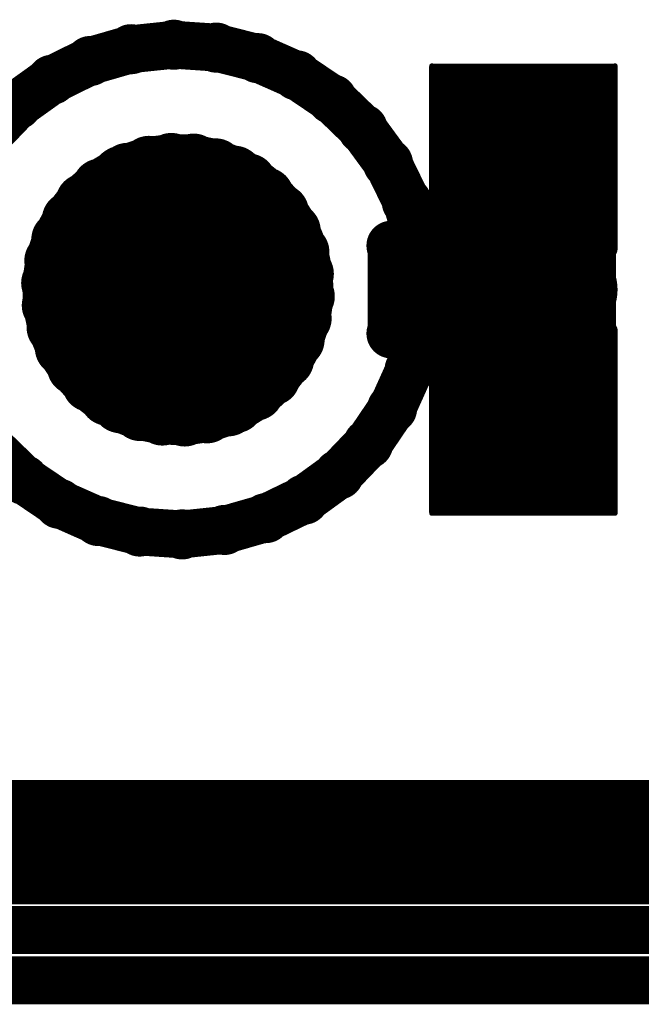
# Model space of a CAD drawing. Extents: x 6.1 to 21.7, y 7 to 15.
# Drawn here: x 7.2 to 7.4, y 9 to 9.3 of the extents above; entities that cross this region are included whole.
import ezdxf

# ---------------------------------------------------------------- set-up
doc = ezdxf.new("R2010")
doc.units = 0
doc.layers.get('0').update_dxf_attribs({"linetype": 'CONTINUOUS'})
doc.layers.add('K5clam4b', color=1, linetype='CONTINUOUS')
doc.layers.add('K5CLAM4T', color=3, linetype='CONTINUOUS')

# ---------------------------------------------------------------- blocks, each defined once
blk = doc.blocks.new('D76')
at = {"const_width": 0.0275}
blk.add_lwpolyline([(-0.01375, 0, 1), (0.01375, 0, 1)], format="xyb", close=True, dxfattribs=at)
blk = doc.blocks.new('D62')
at = {"const_width": 0.005}
blk.add_lwpolyline([(-0.0025, 0, 1), (0.0025, 0, 1)], format="xyb", close=True, dxfattribs=at)
blk = doc.blocks.new('D56')
at = {"const_width": 0.001}
blk.add_lwpolyline([(-0.0005, 0, 1), (0.0005, 0, 1)], format="xyb", close=True, dxfattribs=at)
blk = doc.blocks.new('D102')
at = {"const_width": 0.00075}
blk.add_lwpolyline([(-0.000375, 0, 1), (0.000375, 0, 1)], format="xyb", close=True, dxfattribs=at)
blk = doc.blocks.new('D110')
at = {"const_width": 0.00785}
blk.add_lwpolyline([(-0.003925, 0, 1), (0.003925, 0, 1)], format="xyb", close=True, dxfattribs=at)
blk = doc.blocks.new('D116')
at = {"const_width": 0.00885}
blk.add_lwpolyline([(-0.004425, 0, 1), (0.004425, 0, 1)], format="xyb", close=True, dxfattribs=at)
blk = doc.blocks.new('D115')
at = {"const_width": 0.02015}
blk.add_lwpolyline([(-0.010075, 0, 1), (0.010075, 0, 1)], format="xyb", close=True, dxfattribs=at)
blk = doc.blocks.new('D117')
at = {"const_width": 0.01575}
blk.add_lwpolyline([(-0.007875, 0, 1), (0.007875, 0, 1)], format="xyb", close=True, dxfattribs=at)
blk = doc.blocks.new('D59')
at = {"const_width": 0.00295}
blk.add_lwpolyline([(-0.001475, 0, 1), (0.001475, 0, 1)], format="xyb", close=True, dxfattribs=at)

msp = doc.modelspace()

# ---------------------------------------------------------------- linework, layer by layer
at = {"layer": 'K5clam4b', "color": 1}
for points, const_width in [([(7.2412, 9.2722), (7.2284, 9.2685)], 0.015), ([(7.2546, 9.2736), (7.2412, 9.2722)], 0.015), ([(7.2679, 9.2727), (7.2546, 9.2736)], 0.015), ([(7.2809, 9.2694), (7.2679, 9.2727)], 0.015), ([(7.2284, 9.2685), (7.2164, 9.2626)], 0.015), ([(7.2931, 9.264), (7.2809, 9.2694)], 0.015), ([(7.2164, 9.2626), (7.2055, 9.2548)], 0.015), ([(7.3042, 9.2565), (7.2931, 9.264)], 0.015), ([(7.3621, 9.2361), (7.3621, 9.2402)], 0.055), ([(7.3621, 9.2402), (7.3662, 9.2402)], 0.055), ([(7.3662, 9.2402), (7.3621, 9.2402)], 0.055), ([(7.3396, 9.2402), (7.3396, 9.2627)], 0.01), ([(7.3396, 9.2627), (7.3621, 9.2627)], 0.01), ([(7.3356, 9.2627), (7.3356, 9.2667)], 0.002), ([(7.3356, 9.2667), (7.3396, 9.2667)], 0.002), ([(7.3354, 9.2667), (7.3354, 9.267)], 0.001), ([(7.3354, 9.267), (7.3356, 9.267)], 0.001), ([(7.3662, 9.2402), (7.3662, 9.2361)], 0.055), ([(7.3662, 9.2627), (7.3887, 9.2627)], 0.01), ([(7.3887, 9.2627), (7.3887, 9.2402)], 0.01), ([(7.3887, 9.2667), (7.3927, 9.2667)], 0.002), ([(7.3927, 9.2667), (7.3927, 9.2627)], 0.002), ([(7.3927, 9.267), (7.3929, 9.267)], 0.001), ([(7.3929, 9.267), (7.3929, 9.2667)], 0.001), ([(7.3138, 9.2472), (7.3042, 9.2565)], 0.015), ([(7.3662, 9.2361), (7.3621, 9.2361)], 0.055), ([(7.2055, 9.2548), (7.1962, 9.2451)], 0.015), ([(7.3217, 9.2364), (7.3138, 9.2472)], 0.015), ([(7.2379, 9.2329), (7.2316, 9.2291)], 0.017), ([(7.2779, 9.2307), (7.2736, 9.2331)], 0.017), ([(7.3276, 9.2243), (7.3217, 9.2364)], 0.015), ([(7.3396, 9.2136), (7.3396, 9.2361)], 0.01), ([(7.3887, 9.2361), (7.3887, 9.2136)], 0.01), ([(7.2834, 9.2263), (7.2779, 9.2307)], 0.017), ([(7.2316, 9.2291), (7.2264, 9.2244)], 0.017), ([(7.2458, 9.2143), (7.249, 9.2158)], 0.04), ([(7.249, 9.2158), (7.2524, 9.2167)], 0.04), ([(7.2524, 9.2167), (7.2559, 9.217)], 0.04), ([(7.2559, 9.217), (7.2594, 9.2167)], 0.04), ([(7.2594, 9.2167), (7.2628, 9.2158)], 0.04), ([(7.2628, 9.2158), (7.266, 9.2143)], 0.04), ([(7.2264, 9.2244), (7.2221, 9.2188)], 0.017), ([(7.2404, 9.2098), (7.2429, 9.2123)], 0.04), ([(7.2429, 9.2123), (7.2458, 9.2143)], 0.04), ([(7.266, 9.2143), (7.2689, 9.2123)], 0.04), ([(7.2689, 9.2123), (7.2714, 9.2098)], 0.04), ([(7.2881, 9.2211), (7.2834, 9.2263)], 0.017), ([(7.3311, 9.2123), (7.3276, 9.2243)], 0.015), ([(7.2384, 9.2069), (7.2404, 9.2098)], 0.04), ([(7.2714, 9.2098), (7.2734, 9.2069)], 0.04), ([(7.2918, 9.2152), (7.2881, 9.2211)], 0.017), ([(7.2221, 9.2188), (7.2188, 9.2126)], 0.017), ([(7.2369, 9.2037), (7.2384, 9.2069)], 0.04), ([(7.2734, 9.2069), (7.2749, 9.2037)], 0.04), ([(7.236, 9.2003), (7.2369, 9.2037)], 0.04), ([(7.2749, 9.2037), (7.2758, 9.2003)], 0.04), ([(7.2945, 9.2086), (7.2918, 9.2152)], 0.017), ([(7.2188, 9.2126), (7.2166, 9.2059)], 0.017), ([(7.2357, 9.1968), (7.236, 9.2003)], 0.04), ([(7.2758, 9.2003), (7.2761, 9.1968)], 0.04), ([(7.3311, 9.2123), (7.3234, 9.2107)], 0.015), ([(7.236, 9.1933), (7.2357, 9.1968)], 0.04), ([(7.2761, 9.1968), (7.2758, 9.1933)], 0.04), ([(7.2959, 9.2018), (7.2945, 9.2086)], 0.017), ([(7.3621, 9.2136), (7.3396, 9.2136)], 0.01), ([(7.3887, 9.2136), (7.3662, 9.2136)], 0.01), ([(7.2166, 9.2059), (7.2156, 9.1989)], 0.017), ([(7.2369, 9.1899), (7.236, 9.1933)], 0.04), ([(7.2758, 9.1933), (7.2749, 9.1899)], 0.04), ([(7.3356, 9.2096), (7.3356, 9.2136)], 0.002), ([(7.3927, 9.2136), (7.3927, 9.2096)], 0.002), ([(7.2962, 9.1947), (7.2959, 9.2018)], 0.017), ([(7.3396, 9.2096), (7.3356, 9.2096)], 0.002), ([(7.3927, 9.2096), (7.3887, 9.2096)], 0.002), ([(7.2156, 9.1989), (7.2158, 9.1919)], 0.017), ([(7.2384, 9.1867), (7.2369, 9.1899)], 0.04), ([(7.2749, 9.1899), (7.2734, 9.1867)], 0.04), ([(7.3354, 9.2094), (7.3354, 9.2096)], 0.001), ([(7.3356, 9.2094), (7.3354, 9.2094)], 0.001), ([(7.3929, 9.2094), (7.3927, 9.2094)], 0.001), ([(7.3929, 9.2096), (7.3929, 9.2094)], 0.001), ([(7.2404, 9.1839), (7.2384, 9.1867)], 0.04), ([(7.2734, 9.1867), (7.2714, 9.1839)], 0.04), ([(7.2429, 9.1814), (7.2404, 9.1839)], 0.04), ([(7.2458, 9.1794), (7.2429, 9.1814)], 0.04), ([(7.2689, 9.1814), (7.266, 9.1794)], 0.04), ([(7.2714, 9.1839), (7.2689, 9.1814)], 0.04), ([(7.2952, 9.1878), (7.2962, 9.1947)], 0.017), ([(7.2158, 9.1919), (7.2173, 9.185)], 0.017), ([(7.249, 9.1779), (7.2458, 9.1794)], 0.04), ([(7.2524, 9.177), (7.249, 9.1779)], 0.04), ([(7.2628, 9.1779), (7.2594, 9.177)], 0.04), ([(7.266, 9.1794), (7.2628, 9.1779)], 0.04), ([(7.2559, 9.1767), (7.2524, 9.177)], 0.04), ([(7.2594, 9.177), (7.2559, 9.1767)], 0.04), ([(7.293, 9.1811), (7.2952, 9.1878)], 0.017), ([(7.2173, 9.185), (7.2199, 9.1785)], 0.017), ([(7.2897, 9.1749), (7.293, 9.1811)], 0.017), ([(7.3311, 9.1814), (7.3234, 9.183)], 0.015), ([(7.3285, 9.1718), (7.3313, 9.1822)], 0.015), ([(7.2199, 9.1785), (7.2237, 9.1726)], 0.017), ([(7.2854, 9.1693), (7.2897, 9.1749)], 0.017), ([(7.3621, 9.1535), (7.3621, 9.1575)], 0.055), ([(7.3621, 9.1575), (7.3662, 9.1575)], 0.055), ([(7.3662, 9.1575), (7.3621, 9.1575)], 0.055), ([(7.3396, 9.1575), (7.3396, 9.18)], 0.01), ([(7.3396, 9.18), (7.3621, 9.18)], 0.01), ([(7.3356, 9.18), (7.3356, 9.184)], 0.002), ([(7.3356, 9.184), (7.3396, 9.184)], 0.002), ([(7.3354, 9.184), (7.3354, 9.1843)], 0.001), ([(7.3354, 9.1843), (7.3356, 9.1843)], 0.001), ([(7.3662, 9.1575), (7.3662, 9.1535)], 0.055), ([(7.3662, 9.18), (7.3887, 9.18)], 0.01), ([(7.3887, 9.18), (7.3887, 9.1575)], 0.01), ([(7.3887, 9.184), (7.3927, 9.184)], 0.002), ([(7.3927, 9.184), (7.3927, 9.18)], 0.002), ([(7.3927, 9.1843), (7.3929, 9.1843)], 0.001), ([(7.3929, 9.1843), (7.3929, 9.184)], 0.001), ([(7.2237, 9.1726), (7.2284, 9.1673)], 0.017), ([(7.323, 9.1596), (7.3285, 9.1718)], 0.015), ([(7.3662, 9.1535), (7.3621, 9.1535)], 0.055), ([(7.2802, 9.1646), (7.2854, 9.1693)], 0.017), ([(7.2284, 9.1673), (7.2339, 9.163)], 0.017), ([(7.2739, 9.1607), (7.2802, 9.1646)], 0.017), ([(7.2339, 9.163), (7.2382, 9.1606)], 0.017), ([(7.2378, 9.1607), (7.2441, 9.1582)], 0.017), ([(7.265, 9.1575), (7.2717, 9.1597)], 0.017), ([(7.2717, 9.1597), (7.2736, 9.1606)], 0.017), ([(7.3155, 9.1485), (7.323, 9.1596)], 0.015), ([(7.2441, 9.1582), (7.251, 9.1568)], 0.017), ([(7.251, 9.1568), (7.258, 9.1565)], 0.017), ([(7.258, 9.1565), (7.265, 9.1575)], 0.017), ([(7.3396, 9.131), (7.3396, 9.1535)], 0.01), ([(7.3887, 9.1535), (7.3887, 9.131)], 0.01), ([(7.3063, 9.1389), (7.3155, 9.1485)], 0.015), ([(7.198, 9.1465), (7.2076, 9.1372)], 0.015), ([(7.2954, 9.131), (7.3063, 9.1389)], 0.015), ([(7.2076, 9.1372), (7.2187, 9.1297)], 0.015), ([(7.2187, 9.1297), (7.2309, 9.1243)], 0.015), ([(7.2834, 9.1252), (7.2954, 9.131)], 0.015), ([(7.3621, 9.131), (7.3396, 9.131)], 0.01), ([(7.3887, 9.131), (7.3662, 9.131)], 0.01), ([(7.2309, 9.1243), (7.2439, 9.121)], 0.015), ([(7.2705, 9.1215), (7.2834, 9.1252)], 0.015), ([(7.3356, 9.127), (7.3356, 9.131)], 0.002), ([(7.3927, 9.131), (7.3927, 9.127)], 0.002), ([(7.2439, 9.121), (7.2572, 9.1201)], 0.015), ([(7.2572, 9.1201), (7.2705, 9.1215)], 0.015), ([(7.3396, 9.127), (7.3356, 9.127)], 0.002), ([(7.3354, 9.1267), (7.3354, 9.127)], 0.001), ([(7.3356, 9.1267), (7.3354, 9.1267)], 0.001), ([(7.3927, 9.127), (7.3887, 9.127)], 0.002), ([(7.3929, 9.1267), (7.3927, 9.1267)], 0.001), ([(7.3929, 9.127), (7.3929, 9.1267)], 0.001), ([(6.9842, 9.0236), (8.2638, 9.0236)], 0.039)]:
    msp.add_lwpolyline(points, dxfattribs=dict(at, const_width=const_width))
at = {"layer": 'K5CLAM4T', "color": 3}
for points, const_width in [([(7.2412, 9.2722), (7.2284, 9.2685)], 0.015), ([(7.2546, 9.2736), (7.2412, 9.2722)], 0.015), ([(7.2679, 9.2727), (7.2546, 9.2736)], 0.015), ([(7.2809, 9.2694), (7.2679, 9.2727)], 0.015), ([(7.2284, 9.2685), (7.2164, 9.2626)], 0.015), ([(7.2931, 9.264), (7.2809, 9.2694)], 0.015), ([(7.2164, 9.2626), (7.2055, 9.2548)], 0.015), ([(7.3042, 9.2565), (7.2931, 9.264)], 0.015), ([(7.3621, 9.2361), (7.3621, 9.2402)], 0.055), ([(7.3621, 9.2402), (7.3662, 9.2402)], 0.055), ([(7.3662, 9.2402), (7.3621, 9.2402)], 0.055), ([(7.3396, 9.2402), (7.3396, 9.2627)], 0.01), ([(7.3396, 9.2627), (7.3621, 9.2627)], 0.01), ([(7.3356, 9.2627), (7.3356, 9.2667)], 0.002), ([(7.3356, 9.2667), (7.3396, 9.2667)], 0.002), ([(7.3354, 9.2667), (7.3354, 9.267)], 0.001), ([(7.3354, 9.267), (7.3356, 9.267)], 0.001), ([(7.3662, 9.2402), (7.3662, 9.2361)], 0.055), ([(7.3662, 9.2627), (7.3887, 9.2627)], 0.01), ([(7.3887, 9.2627), (7.3887, 9.2402)], 0.01), ([(7.3887, 9.2667), (7.3927, 9.2667)], 0.002), ([(7.3927, 9.2667), (7.3927, 9.2627)], 0.002), ([(7.3927, 9.267), (7.3929, 9.267)], 0.001), ([(7.3929, 9.267), (7.3929, 9.2667)], 0.001), ([(7.3138, 9.2472), (7.3042, 9.2565)], 0.015), ([(7.3662, 9.2361), (7.3621, 9.2361)], 0.055), ([(7.2055, 9.2548), (7.1962, 9.2451)], 0.015), ([(7.3217, 9.2364), (7.3138, 9.2472)], 0.015), ([(7.2468, 9.2362), (7.2401, 9.234)], 0.017), ([(7.2538, 9.2371), (7.2468, 9.2362)], 0.017), ([(7.2608, 9.2369), (7.2538, 9.2371)], 0.017), ([(7.2677, 9.2354), (7.2608, 9.2369)], 0.017), ([(7.2379, 9.2329), (7.2316, 9.2291)], 0.017), ([(7.2401, 9.234), (7.2382, 9.2331)], 0.017), ([(7.2739, 9.2329), (7.2677, 9.2354)], 0.017), ([(7.2779, 9.2307), (7.2736, 9.2331)], 0.017), ([(7.3276, 9.2243), (7.3217, 9.2364)], 0.015), ([(7.3396, 9.2136), (7.3396, 9.2361)], 0.01), ([(7.3887, 9.2361), (7.3887, 9.2136)], 0.01), ([(7.2834, 9.2263), (7.2779, 9.2307)], 0.017), ([(7.2316, 9.2291), (7.2264, 9.2244)], 0.017), ([(7.2458, 9.2143), (7.249, 9.2158)], 0.04), ([(7.249, 9.2158), (7.2524, 9.2167)], 0.04), ([(7.2524, 9.2167), (7.2559, 9.217)], 0.04), ([(7.2559, 9.217), (7.2594, 9.2167)], 0.04), ([(7.2594, 9.2167), (7.2628, 9.2158)], 0.04), ([(7.2628, 9.2158), (7.266, 9.2143)], 0.04), ([(7.2264, 9.2244), (7.2221, 9.2188)], 0.017), ([(7.2404, 9.2098), (7.2429, 9.2123)], 0.04), ([(7.2429, 9.2123), (7.2458, 9.2143)], 0.04), ([(7.266, 9.2143), (7.2689, 9.2123)], 0.04), ([(7.2689, 9.2123), (7.2714, 9.2098)], 0.04), ([(7.2881, 9.2211), (7.2834, 9.2263)], 0.017), ([(7.3311, 9.2123), (7.3276, 9.2243)], 0.015), ([(7.2384, 9.2069), (7.2404, 9.2098)], 0.04), ([(7.2714, 9.2098), (7.2734, 9.2069)], 0.04), ([(7.2918, 9.2152), (7.2881, 9.2211)], 0.017), ([(7.2221, 9.2188), (7.2188, 9.2126)], 0.017), ([(7.2369, 9.2037), (7.2384, 9.2069)], 0.04), ([(7.2734, 9.2069), (7.2749, 9.2037)], 0.04), ([(7.236, 9.2003), (7.2369, 9.2037)], 0.04), ([(7.2749, 9.2037), (7.2758, 9.2003)], 0.04), ([(7.2945, 9.2086), (7.2918, 9.2152)], 0.017), ([(7.2188, 9.2126), (7.2166, 9.2059)], 0.017), ([(7.2357, 9.1968), (7.236, 9.2003)], 0.04), ([(7.2758, 9.2003), (7.2761, 9.1968)], 0.04), ([(7.3311, 9.2123), (7.3234, 9.2107)], 0.015), ([(7.236, 9.1933), (7.2357, 9.1968)], 0.04), ([(7.2761, 9.1968), (7.2758, 9.1933)], 0.04), ([(7.2959, 9.2018), (7.2945, 9.2086)], 0.017), ([(7.3228, 9.1831), (7.3228, 9.2106)], 0.015), ([(7.3621, 9.2136), (7.3396, 9.2136)], 0.01), ([(7.3887, 9.2136), (7.3662, 9.2136)], 0.01), ([(7.2166, 9.2059), (7.2156, 9.1989)], 0.017), ([(7.2369, 9.1899), (7.236, 9.1933)], 0.04), ([(7.2758, 9.1933), (7.2749, 9.1899)], 0.04), ([(7.3356, 9.2096), (7.3356, 9.2136)], 0.002), ([(7.3927, 9.2136), (7.3927, 9.2096)], 0.002), ([(7.2962, 9.1947), (7.2959, 9.2018)], 0.017), ([(7.3425, 9.1968), (7.3425, 9.1968)], 0.031), ([(7.3425, 9.1968), (7.3779, 9.1968)], 0.031), ([(7.3779, 9.1968), (7.3425, 9.1968)], 0.031), ([(7.3779, 9.1968), (7.3425, 9.1968)], 0.031), ([(7.3275, 9.2096), (7.3275, 9.2118)], 0.001), ([(7.3275, 9.2118), (7.3297, 9.2118)], 0.001), ([(7.3297, 9.1968), (7.3297, 9.2096)], 0.005), ([(7.3297, 9.2096), (7.3425, 9.2096)], 0.005), ([(7.3396, 9.2096), (7.3356, 9.2096)], 0.002), ([(7.3779, 9.1968), (7.3779, 9.1968)], 0.031), ([(7.3779, 9.2096), (7.3907, 9.2096)], 0.005), ([(7.3927, 9.2096), (7.3887, 9.2096)], 0.002), ([(7.3907, 9.2096), (7.3907, 9.1968)], 0.005), ([(7.3907, 9.2118), (7.3929, 9.2118)], 0.001), ([(7.3929, 9.2118), (7.3929, 9.2096)], 0.001), ([(7.2156, 9.1989), (7.2158, 9.1919)], 0.017), ([(7.2384, 9.1867), (7.2369, 9.1899)], 0.04), ([(7.2749, 9.1899), (7.2734, 9.1867)], 0.04), ([(7.3354, 9.2094), (7.3354, 9.2096)], 0.001), ([(7.3356, 9.2094), (7.3354, 9.2094)], 0.001), ([(7.3929, 9.2094), (7.3927, 9.2094)], 0.001), ([(7.3929, 9.2096), (7.3929, 9.2094)], 0.001), ([(7.2404, 9.1839), (7.2384, 9.1867)], 0.04), ([(7.2734, 9.1867), (7.2714, 9.1839)], 0.04), ([(7.2429, 9.1814), (7.2404, 9.1839)], 0.04), ([(7.2458, 9.1794), (7.2429, 9.1814)], 0.04), ([(7.2689, 9.1814), (7.266, 9.1794)], 0.04), ([(7.2714, 9.1839), (7.2689, 9.1814)], 0.04), ([(7.2952, 9.1878), (7.2962, 9.1947)], 0.017), ([(7.2158, 9.1919), (7.2173, 9.185)], 0.017), ([(7.249, 9.1779), (7.2458, 9.1794)], 0.04), ([(7.2524, 9.177), (7.249, 9.1779)], 0.04), ([(7.2628, 9.1779), (7.2594, 9.177)], 0.04), ([(7.266, 9.1794), (7.2628, 9.1779)], 0.04), ([(7.3297, 9.184), (7.3297, 9.1968)], 0.005), ([(7.3907, 9.1968), (7.3907, 9.184)], 0.005), ([(7.2559, 9.1767), (7.2524, 9.177)], 0.04), ([(7.2594, 9.177), (7.2559, 9.1767)], 0.04), ([(7.293, 9.1811), (7.2952, 9.1878)], 0.017), ([(7.2173, 9.185), (7.2199, 9.1785)], 0.017), ([(7.2897, 9.1749), (7.293, 9.1811)], 0.017), ([(7.3311, 9.1814), (7.3234, 9.183)], 0.015), ([(7.3285, 9.1718), (7.3313, 9.1822)], 0.015), ([(7.2199, 9.1785), (7.2237, 9.1726)], 0.017), ([(7.3425, 9.184), (7.3297, 9.184)], 0.005), ([(7.3907, 9.184), (7.3779, 9.184)], 0.005), ([(7.2854, 9.1693), (7.2897, 9.1749)], 0.017), ([(7.3275, 9.1818), (7.3275, 9.184)], 0.001), ([(7.3621, 9.1535), (7.3621, 9.1575)], 0.055), ([(7.3621, 9.1575), (7.3662, 9.1575)], 0.055), ([(7.3662, 9.1575), (7.3621, 9.1575)], 0.055), ([(7.3396, 9.1575), (7.3396, 9.18)], 0.01), ([(7.3396, 9.18), (7.3621, 9.18)], 0.01), ([(7.3356, 9.18), (7.3356, 9.184)], 0.002), ([(7.3356, 9.184), (7.3396, 9.184)], 0.002), ([(7.3354, 9.184), (7.3354, 9.1843)], 0.001), ([(7.3354, 9.1843), (7.3356, 9.1843)], 0.001), ([(7.3662, 9.1575), (7.3662, 9.1535)], 0.055), ([(7.3662, 9.18), (7.3887, 9.18)], 0.01), ([(7.3887, 9.18), (7.3887, 9.1575)], 0.01), ([(7.3887, 9.184), (7.3927, 9.184)], 0.002), ([(7.3927, 9.184), (7.3927, 9.18)], 0.002), ([(7.3927, 9.1843), (7.3929, 9.1843)], 0.001), ([(7.3929, 9.1843), (7.3929, 9.184)], 0.001), ([(7.3929, 9.184), (7.3929, 9.1818)], 0.001), ([(7.2237, 9.1726), (7.2284, 9.1673)], 0.017), ([(7.323, 9.1596), (7.3285, 9.1718)], 0.015), ([(7.3297, 9.1818), (7.3275, 9.1818)], 0.001), ([(7.3662, 9.1535), (7.3621, 9.1535)], 0.055), ([(7.3929, 9.1818), (7.3907, 9.1818)], 0.001), ([(7.2802, 9.1646), (7.2854, 9.1693)], 0.017), ([(7.2284, 9.1673), (7.2339, 9.163)], 0.017), ([(7.2739, 9.1607), (7.2802, 9.1646)], 0.017), ([(7.2339, 9.163), (7.2382, 9.1606)], 0.017), ([(7.3155, 9.1485), (7.323, 9.1596)], 0.015), ([(7.3396, 9.131), (7.3396, 9.1535)], 0.01), ([(7.3887, 9.1535), (7.3887, 9.131)], 0.01), ([(7.3063, 9.1389), (7.3155, 9.1485)], 0.015), ([(7.198, 9.1465), (7.2076, 9.1372)], 0.015), ([(7.2954, 9.131), (7.3063, 9.1389)], 0.015), ([(7.2076, 9.1372), (7.2187, 9.1297)], 0.015), ([(7.2187, 9.1297), (7.2309, 9.1243)], 0.015), ([(7.2834, 9.1252), (7.2954, 9.131)], 0.015), ([(7.3621, 9.131), (7.3396, 9.131)], 0.01), ([(7.3887, 9.131), (7.3662, 9.131)], 0.01), ([(7.2309, 9.1243), (7.2439, 9.121)], 0.015), ([(7.2705, 9.1215), (7.2834, 9.1252)], 0.015), ([(7.3356, 9.127), (7.3356, 9.131)], 0.002), ([(7.3927, 9.131), (7.3927, 9.127)], 0.002), ([(7.2439, 9.121), (7.2572, 9.1201)], 0.015), ([(7.2572, 9.1201), (7.2705, 9.1215)], 0.015), ([(7.3396, 9.127), (7.3356, 9.127)], 0.002), ([(7.3354, 9.1267), (7.3354, 9.127)], 0.001), ([(7.3356, 9.1267), (7.3354, 9.1267)], 0.001), ([(7.3927, 9.127), (7.3887, 9.127)], 0.002), ([(7.3929, 9.1267), (7.3927, 9.1267)], 0.001), ([(7.3929, 9.127), (7.3929, 9.1267)], 0.001), ([(6.9842, 9.0236), (8.2638, 9.0236)], 0.039), ([(6.5236, 9.0118), (8.2559, 9.0118)], 0.015), ([(8.2559, 9.0118), (6.5236, 9.0118)], 0.015), ([(6.5236, 8.9961), (8.2716, 8.9961)], 0.015), ([(8.2874, 8.9803), (6.5236, 8.9803)], 0.015)]:
    msp.add_lwpolyline(points, dxfattribs=dict(at, const_width=const_width))

# ---------------------------------------------------------------- block references
at = {"layer": 'K5clam4b'}
for name, p in [('D110', (7.2546, 9.2736)), ('D110', (7.2412, 9.2722)), ('D110', (7.2679, 9.2727)), ('D110', (7.2284, 9.2685)), ('D110', (7.2809, 9.2694)), ('D110', (7.2931, 9.264)), ('D110', (7.2164, 9.2626)), ('D76', (7.3621, 9.2402)), ('D76', (7.3621, 9.2402)), ('D62', (7.3396, 9.2627)), ('D56', (7.3356, 9.2667)), ('D102', (7.3354, 9.267)), ('D102', (7.3354, 9.2667)), ('D102', (7.3356, 9.267)), ('D56', (7.3396, 9.2667)), ('D76', (7.3662, 9.2402)), ('D76', (7.3662, 9.2402)), ('D62', (7.3621, 9.2627)), ('D62', (7.3662, 9.2627)), ('D62', (7.3887, 9.2627)), ('D56', (7.3887, 9.2667)), ('D56', (7.3927, 9.2667)), ('D102', (7.3927, 9.267)), ('D102', (7.3929, 9.267)), ('D102', (7.3929, 9.2667)), ('D110', (7.2055, 9.2548)), ('D110', (7.3042, 9.2565)), ('D56', (7.3356, 9.2627)), ('D76', (7.3621, 9.2361)), ('D76', (7.3621, 9.2361)), ('D76', (7.3662, 9.2361)), ('D56', (7.3927, 9.2627)), ('D110', (7.3138, 9.2472)), ('D110', (7.3217, 9.2364)), ('D62', (7.3396, 9.2402)), ('D62', (7.3887, 9.2402)), ('D116', (7.2379, 9.2329)), ('D116', (7.2736, 9.2331)), ('D62', (7.3396, 9.2361)), ('D62', (7.3887, 9.2361)), ('D116', (7.2316, 9.2291)), ('D116', (7.2779, 9.2307)), ('D115', (7.249, 9.2158)), ('D115', (7.2524, 9.2167)), ('D115', (7.2559, 9.217)), ('D115', (7.2594, 9.2167)), ('D115', (7.2628, 9.2158)), ('D116', (7.2834, 9.2263)), ('D116', (7.2264, 9.2244)), ('D115', (7.2429, 9.2123)), ('D115', (7.2458, 9.2143)), ('D115', (7.266, 9.2143)), ('D115', (7.2689, 9.2123)), ('D110', (7.3276, 9.2243)), ('D115', (7.2404, 9.2098)), ('D115', (7.2714, 9.2098)), ('D116', (7.2881, 9.2211)), ('D116', (7.2221, 9.2188)), ('D115', (7.2384, 9.2069)), ('D115', (7.2734, 9.2069)), ('D115', (7.2369, 9.2037)), ('D115', (7.2749, 9.2037)), ('D116', (7.2918, 9.2152)), ('D116', (7.2188, 9.2126)), ('D115', (7.236, 9.2003)), ('D115', (7.2758, 9.2003)), ('D110', (7.3311, 9.2123)), ('D110', (7.3311, 9.2123)), ('D115', (7.2357, 9.1968)), ('D115', (7.2761, 9.1968)), ('D115', (7.2761, 9.1968)), ('D116', (7.2945, 9.2086)), ('D110', (7.3234, 9.2107)), ('D62', (7.3396, 9.2136)), ('D62', (7.3621, 9.2136)), ('D62', (7.3662, 9.2136)), ('D62', (7.3887, 9.2136)), ('D116', (7.2166, 9.2059)), ('D115', (7.236, 9.1933)), ('D115', (7.2758, 9.1933)), ('D56', (7.3356, 9.2136)), ('D56', (7.3927, 9.2136)), ('D116', (7.2959, 9.2018)), ('D56', (7.3356, 9.2096)), ('D102', (7.3354, 9.2096)), ('D102', (7.3354, 9.2094)), ('D102', (7.3356, 9.2094)), ('D56', (7.3396, 9.2096)), ('D56', (7.3887, 9.2096)), ('D56', (7.3927, 9.2096)), ('D102', (7.3927, 9.2094)), ('D102', (7.3929, 9.2096)), ('D102', (7.3929, 9.2094)), ('D116', (7.2156, 9.1989)), ('D115', (7.2369, 9.1899)), ('D115', (7.2749, 9.1899)), ('D115', (7.2384, 9.1867)), ('D115', (7.2404, 9.1839)), ('D115', (7.2714, 9.1839)), ('D115', (7.2734, 9.1867)), ('D115', (7.2429, 9.1814)), ('D115', (7.2689, 9.1814)), ('D116', (7.2962, 9.1947)), ('D116', (7.2158, 9.1919)), ('D115', (7.2458, 9.1794)), ('D115', (7.249, 9.1779)), ('D115', (7.2628, 9.1779)), ('D115', (7.266, 9.1794)), ('D115', (7.2524, 9.177)), ('D115', (7.2559, 9.1767)), ('D115', (7.2594, 9.177)), ('D116', (7.2952, 9.1878)), ('D116', (7.2173, 9.185)), ('D116', (7.293, 9.1811)), ('D110', (7.3234, 9.183)), ('D110', (7.3311, 9.1814)), ('D110', (7.3313, 9.1822)), ('D116', (7.2199, 9.1785)), ('D116', (7.2897, 9.1749)), ('D76', (7.3621, 9.1575)), ('D76', (7.3621, 9.1575)), ('D62', (7.3396, 9.18)), ('D56', (7.3356, 9.184)), ('D102', (7.3354, 9.1843)), ('D102', (7.3354, 9.184)), ('D102', (7.3356, 9.1843)), ('D56', (7.3396, 9.184)), ('D76', (7.3662, 9.1575)), ('D76', (7.3662, 9.1575)), ('D62', (7.3621, 9.18)), ('D62', (7.3662, 9.18)), ('D62', (7.3887, 9.18)), ('D56', (7.3887, 9.184)), ('D56', (7.3927, 9.184)), ('D102', (7.3927, 9.1843)), ('D102', (7.3929, 9.1843)), ('D102', (7.3929, 9.184)), ('D116', (7.2237, 9.1726)), ('D110', (7.3285, 9.1718)), ('D76', (7.3621, 9.1535)), ('D76', (7.3621, 9.1535)), ('D56', (7.3356, 9.18)), ('D76', (7.3662, 9.1535)), ('D56', (7.3927, 9.18)), ('D116', (7.2854, 9.1693)), ('D116', (7.2284, 9.1673)), ('D116', (7.2802, 9.1646)), ('D116', (7.2339, 9.163)), ('D116', (7.2378, 9.1607)), ('D116', (7.2382, 9.1606)), ('D116', (7.2441, 9.1582)), ('D116', (7.2717, 9.1597)), ('D116', (7.2736, 9.1606)), ('D116', (7.2739, 9.1607)), ('D110', (7.323, 9.1596)), ('D116', (7.251, 9.1568)), ('D116', (7.258, 9.1565)), ('D116', (7.265, 9.1575)), ('D62', (7.3396, 9.1575)), ('D62', (7.3887, 9.1575)), ('D62', (7.3396, 9.1535)), ('D62', (7.3887, 9.1535)), ('D110', (7.3155, 9.1485)), ('D110', (7.3063, 9.1389)), ('D110', (7.2076, 9.1372)), ('D110', (7.2187, 9.1297)), ('D110', (7.2954, 9.131)), ('D110', (7.2834, 9.1252)), ('D62', (7.3396, 9.131)), ('D62', (7.3621, 9.131)), ('D62', (7.3662, 9.131)), ('D62', (7.3887, 9.131)), ('D110', (7.2309, 9.1243)), ('D56', (7.3356, 9.131)), ('D56', (7.3927, 9.131)), ('D110', (7.2439, 9.121)), ('D110', (7.2572, 9.1201)), ('D110', (7.2705, 9.1215)), ('D56', (7.3356, 9.127)), ('D102', (7.3354, 9.127)), ('D102', (7.3354, 9.1267)), ('D102', (7.3356, 9.1267)), ('D56', (7.3396, 9.127)), ('D56', (7.3887, 9.127)), ('D56', (7.3927, 9.127)), ('D102', (7.3927, 9.1267)), ('D102', (7.3929, 9.127)), ('D102', (7.3929, 9.1267))]:
    msp.add_blockref(name, p, dxfattribs=at)
at = {"layer": 'K5CLAM4T'}
for name, p in [('D110', (7.2546, 9.2736)), ('D110', (7.2412, 9.2722)), ('D110', (7.2679, 9.2727)), ('D110', (7.2284, 9.2685)), ('D110', (7.2809, 9.2694)), ('D110', (7.2931, 9.264)), ('D110', (7.2164, 9.2626)), ('D76', (7.3621, 9.2402)), ('D76', (7.3621, 9.2402)), ('D62', (7.3396, 9.2627)), ('D56', (7.3356, 9.2667)), ('D102', (7.3354, 9.267)), ('D102', (7.3354, 9.2667)), ('D102', (7.3356, 9.267)), ('D56', (7.3396, 9.2667)), ('D76', (7.3662, 9.2402)), ('D76', (7.3662, 9.2402)), ('D62', (7.3621, 9.2627)), ('D62', (7.3662, 9.2627)), ('D62', (7.3887, 9.2627)), ('D56', (7.3887, 9.2667)), ('D56', (7.3927, 9.2667)), ('D102', (7.3927, 9.267)), ('D102', (7.3929, 9.267)), ('D102', (7.3929, 9.2667)), ('D110', (7.2055, 9.2548)), ('D110', (7.3042, 9.2565)), ('D56', (7.3356, 9.2627)), ('D76', (7.3621, 9.2361)), ('D76', (7.3621, 9.2361)), ('D76', (7.3662, 9.2361)), ('D56', (7.3927, 9.2627)), ('D110', (7.3138, 9.2472)), ('D116', (7.2468, 9.2362)), ('D116', (7.2538, 9.2371)), ('D116', (7.2608, 9.2369)), ('D116', (7.2677, 9.2354)), ('D110', (7.3217, 9.2364)), ('D62', (7.3396, 9.2402)), ('D62', (7.3887, 9.2402)), ('D116', (7.2379, 9.2329)), ('D116', (7.2382, 9.2331)), ('D116', (7.2401, 9.234)), ('D116', (7.2736, 9.2331)), ('D116', (7.2739, 9.2329)), ('D62', (7.3396, 9.2361)), ('D62', (7.3887, 9.2361)), ('D116', (7.2316, 9.2291)), ('D116', (7.2779, 9.2307)), ('D115', (7.249, 9.2158)), ('D115', (7.2524, 9.2167)), ('D115', (7.2559, 9.217)), ('D115', (7.2594, 9.2167)), ('D115', (7.2628, 9.2158)), ('D116', (7.2834, 9.2263)), ('D116', (7.2264, 9.2244)), ('D115', (7.2429, 9.2123)), ('D115', (7.2458, 9.2143)), ('D115', (7.266, 9.2143)), ('D115', (7.2689, 9.2123)), ('D110', (7.3276, 9.2243)), ('D115', (7.2404, 9.2098)), ('D115', (7.2714, 9.2098)), ('D116', (7.2881, 9.2211)), ('D116', (7.2221, 9.2188)), ('D115', (7.2384, 9.2069)), ('D115', (7.2734, 9.2069)), ('D115', (7.2369, 9.2037)), ('D115', (7.2749, 9.2037)), ('D116', (7.2918, 9.2152)), ('D116', (7.2188, 9.2126)), ('D115', (7.236, 9.2003)), ('D115', (7.2758, 9.2003)), ('D110', (7.3311, 9.2123)), ('D110', (7.3311, 9.2123)), ('D115', (7.2357, 9.1968)), ('D115', (7.2761, 9.1968)), ('D115', (7.2761, 9.1968)), ('D116', (7.2945, 9.2086)), ('D110', (7.3228, 9.2106)), ('D110', (7.3234, 9.2107)), ('D62', (7.3396, 9.2136)), ('D62', (7.3621, 9.2136)), ('D62', (7.3662, 9.2136)), ('D62', (7.3887, 9.2136)), ('D116', (7.2166, 9.2059)), ('D115', (7.236, 9.1933)), ('D115', (7.2758, 9.1933)), ('D56', (7.3356, 9.2136)), ('D56', (7.3927, 9.2136)), ('D116', (7.2959, 9.2018)), ('D117', (7.3425, 9.1968)), ('D117', (7.3425, 9.1968)), ('D117', (7.3425, 9.1968)), ('D117', (7.3425, 9.1968)), ('D59', (7.3297, 9.2096)), ('D102', (7.3275, 9.2118)), ('D102', (7.3275, 9.2096)), ('D102', (7.3297, 9.2118)), ('D56', (7.3356, 9.2096)), ('D102', (7.3354, 9.2096)), ('D102', (7.3354, 9.2094)), ('D102', (7.3356, 9.2094)), ('D56', (7.3396, 9.2096)), ('D59', (7.3425, 9.2096)), ('D117', (7.3779, 9.1968)), ('D117', (7.3779, 9.1968)), ('D117', (7.3779, 9.1968)), ('D59', (7.3779, 9.2096)), ('D56', (7.3887, 9.2096)), ('D59', (7.3907, 9.2096)), ('D102', (7.3907, 9.2118)), ('D56', (7.3927, 9.2096)), ('D102', (7.3927, 9.2094)), ('D102', (7.3929, 9.2118)), ('D102', (7.3929, 9.2096)), ('D102', (7.3929, 9.2096)), ('D102', (7.3929, 9.2094)), ('D116', (7.2156, 9.1989)), ('D115', (7.2369, 9.1899)), ('D115', (7.2749, 9.1899)), ('D115', (7.2384, 9.1867)), ('D115', (7.2404, 9.1839)), ('D115', (7.2714, 9.1839)), ('D115', (7.2734, 9.1867)), ('D115', (7.2429, 9.1814)), ('D115', (7.2689, 9.1814)), ('D116', (7.2962, 9.1947)), ('D116', (7.2158, 9.1919)), ('D115', (7.2458, 9.1794)), ('D115', (7.249, 9.1779)), ('D115', (7.2628, 9.1779)), ('D115', (7.266, 9.1794)), ('D59', (7.3297, 9.1968)), ('D59', (7.3297, 9.1968)), ('D59', (7.3907, 9.1968)), ('D59', (7.3907, 9.1968)), ('D115', (7.2524, 9.177)), ('D115', (7.2559, 9.1767)), ('D115', (7.2594, 9.177)), ('D116', (7.2952, 9.1878)), ('D116', (7.2173, 9.185)), ('D116', (7.293, 9.1811)), ('D110', (7.3228, 9.1831)), ('D110', (7.3234, 9.183)), ('D110', (7.3311, 9.1814)), ('D110', (7.3313, 9.1822)), ('D116', (7.2199, 9.1785)), ('D59', (7.3297, 9.184)), ('D59', (7.3425, 9.184)), ('D59', (7.3779, 9.184)), ('D59', (7.3907, 9.184)), ('D116', (7.2897, 9.1749)), ('D102', (7.3275, 9.184)), ('D102', (7.3275, 9.1818)), ('D102', (7.3297, 9.1818)), ('D76', (7.3621, 9.1575)), ('D76', (7.3621, 9.1575)), ('D62', (7.3396, 9.18)), ('D56', (7.3356, 9.184)), ('D102', (7.3354, 9.1843)), ('D102', (7.3354, 9.184)), ('D102', (7.3356, 9.1843)), ('D56', (7.3396, 9.184)), ('D76', (7.3662, 9.1575)), ('D76', (7.3662, 9.1575)), ('D62', (7.3621, 9.18)), ('D62', (7.3662, 9.18)), ('D62', (7.3887, 9.18)), ('D56', (7.3887, 9.184)), ('D102', (7.3907, 9.1818)), ('D56', (7.3927, 9.184)), ('D102', (7.3927, 9.1843)), ('D102', (7.3929, 9.1843)), ('D102', (7.3929, 9.184)), ('D102', (7.3929, 9.184)), ('D102', (7.3929, 9.1818)), ('D116', (7.2237, 9.1726)), ('D110', (7.3285, 9.1718)), ('D76', (7.3621, 9.1535)), ('D76', (7.3621, 9.1535)), ('D56', (7.3356, 9.18)), ('D76', (7.3662, 9.1535)), ('D56', (7.3927, 9.18)), ('D116', (7.2854, 9.1693)), ('D116', (7.2284, 9.1673)), ('D116', (7.2802, 9.1646)), ('D116', (7.2339, 9.163)), ('D116', (7.2382, 9.1606)), ('D116', (7.2739, 9.1607)), ('D110', (7.323, 9.1596)), ('D62', (7.3396, 9.1575)), ('D62', (7.3887, 9.1575)), ('D62', (7.3396, 9.1535)), ('D62', (7.3887, 9.1535)), ('D110', (7.3155, 9.1485)), ('D110', (7.3063, 9.1389)), ('D110', (7.2076, 9.1372)), ('D110', (7.2187, 9.1297)), ('D110', (7.2954, 9.131)), ('D110', (7.2834, 9.1252)), ('D62', (7.3396, 9.131)), ('D62', (7.3621, 9.131)), ('D62', (7.3662, 9.131)), ('D62', (7.3887, 9.131)), ('D110', (7.2309, 9.1243)), ('D56', (7.3356, 9.131)), ('D56', (7.3927, 9.131)), ('D110', (7.2439, 9.121)), ('D110', (7.2572, 9.1201)), ('D110', (7.2705, 9.1215)), ('D56', (7.3356, 9.127)), ('D102', (7.3354, 9.127)), ('D102', (7.3354, 9.1267)), ('D102', (7.3356, 9.1267)), ('D56', (7.3396, 9.127)), ('D56', (7.3887, 9.127)), ('D56', (7.3927, 9.127)), ('D102', (7.3927, 9.1267)), ('D102', (7.3929, 9.127)), ('D102', (7.3929, 9.1267))]:
    msp.add_blockref(name, p, dxfattribs=at)

doc.saveas('drawing.dxf')
